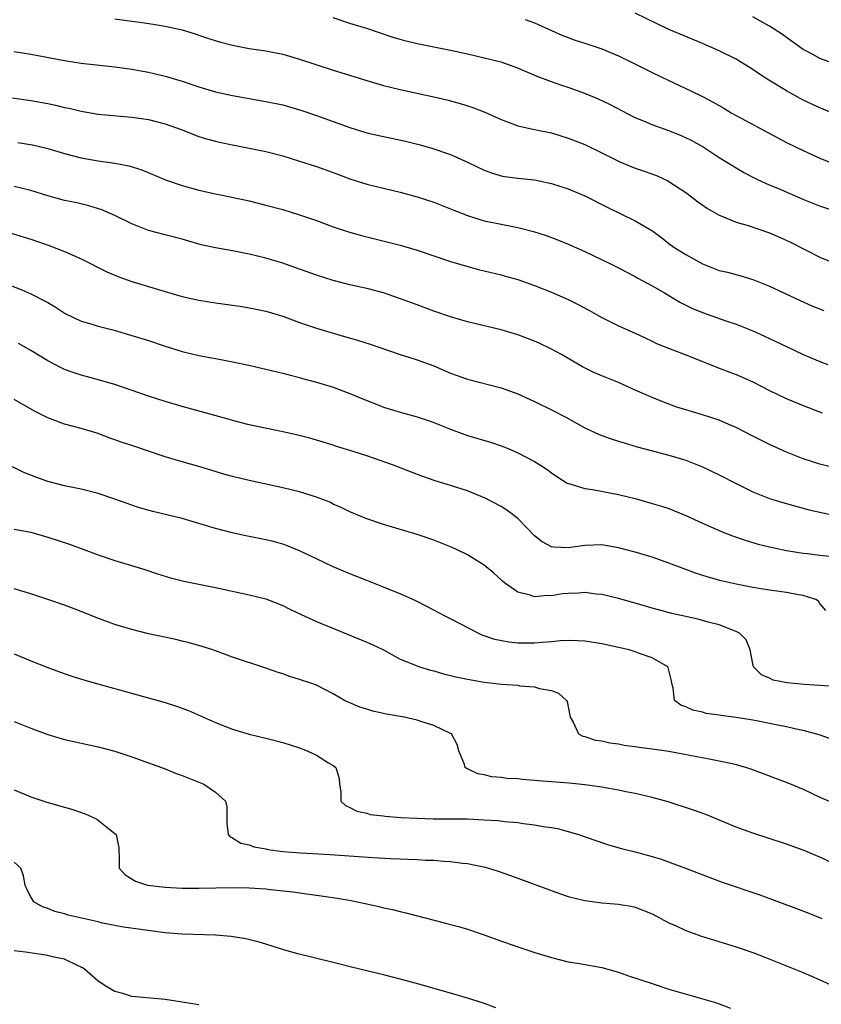
# Model space of a CAD drawing. Units: inches. Extents: x 2583000 to 2586000, y 1494000 to 1497000.
# Drawn here: x 2583574 to 2583669, y 1494553 to 1494670 of the extents above; entities that cross this region are included whole.
import ezdxf

# ---------------------------------------------------------------- set-up
doc = ezdxf.new("R2010")
doc.units = ezdxf.units.IN
doc.header["$MEASUREMENT"] = 0
doc.layers.add('LD25831494_2ft', color=186, linetype='Continuous')

msp = doc.modelspace()

# ---------------------------------------------------------------- linework, layer by layer
at = {"layer": 'LD25831494_2ft'}
for points, elevation in [([(2583585, 1494670.17), (2583587, 1494669.92), (2583588.26, 1494669.74), (2583589.57, 1494669.57), (2583591, 1494669.33), (2583593, 1494668.88), (2583594.45, 1494668.45), (2583595.93, 1494667.93), (2583597.45, 1494667.45), (2583599, 1494667.05), (2583601, 1494666.67), (2583603, 1494666.36), (2583605, 1494665.96), (2583607, 1494665.4), (2583611, 1494664.08), (2583615, 1494662.85), (2583617, 1494662.25), (2583617.98, 1494662.02), (2583619, 1494661.76), (2583623, 1494660.91), (2583624.54, 1494660.54), (2583626.12, 1494660.12), (2583627.64, 1494659.64), (2583629.07, 1494659.07), (2583631, 1494658.18), (2583632.29, 1494657.71), (2583633, 1494657.44), (2583635, 1494657), (2583637, 1494656.59), (2583639, 1494655.99), (2583641, 1494655.21), (2583643, 1494654.23), (2583645.14, 1494653.14), (2583647, 1494652.39), (2583648.05, 1494652.05), (2583649.51, 1494651.51), (2583650.89, 1494650.89), (2583653, 1494649.51), (2583653.68, 1494649), (2583654.42, 1494648.42), (2583655.59, 1494647.59), (2583657, 1494646.79), (2583657.32, 1494646.68), (2583659, 1494645.97), (2583660.45, 1494645.55), (2583663, 1494644.68), (2583664.18, 1494644.18), (2583665.55, 1494643.55), (2583669, 1494641.81), (2583671, 1494640.95)], 10684), ([(2583671, 1494647.2), (2583669, 1494647.87), (2583667, 1494648.68), (2583664.08, 1494649.92), (2583663, 1494650.37), (2583661.59, 1494651), (2583661.19, 1494651.19), (2583659.89, 1494651.89), (2583659, 1494652.4), (2583657, 1494653.63), (2583654.96, 1494654.96), (2583653.68, 1494655.68), (2583653, 1494656.03), (2583652.32, 1494656.32), (2583651, 1494656.85), (2583649, 1494657.55), (2583648.02, 1494657.98), (2583647, 1494658.39), (2583643.98, 1494659.98), (2583642.62, 1494660.62), (2583641, 1494661.29), (2583639, 1494662), (2583638.24, 1494662.24), (2583637, 1494662.68), (2583635.31, 1494663.31), (2583633.9, 1494663.9), (2583633, 1494664.3), (2583631, 1494665.01), (2583629, 1494665.52), (2583627, 1494665.97), (2583625, 1494666.41), (2583621, 1494667.2), (2583619.56, 1494667.56), (2583619, 1494667.71), (2583618.02, 1494668.02), (2583615, 1494669.05), (2583613, 1494669.65), (2583611, 1494670.29)], 10682), ([(2583633.88, 1494670.12), (2583635, 1494669.73), (2583637, 1494668.8), (2583638.25, 1494668.25), (2583639, 1494667.95), (2583639.7, 1494667.7), (2583641.22, 1494667.22), (2583643, 1494666.62), (2583645, 1494665.79), (2583646.63, 1494665), (2583649, 1494663.81), (2583651, 1494662.86), (2583653.63, 1494661.63), (2583655, 1494660.94), (2583656.27, 1494660.27), (2583657.53, 1494659.53), (2583658.41, 1494659), (2583659, 1494658.66), (2583665, 1494655.46), (2583667, 1494654.49), (2583669, 1494653.58), (2583670.83, 1494652.83)], 10680), ([(2583671, 1494658.76), (2583669, 1494659.58), (2583667, 1494660.5), (2583665, 1494661.61), (2583662.9, 1494662.9), (2583661.69, 1494663.69), (2583661, 1494664.17), (2583659.65, 1494665), (2583659, 1494665.37), (2583657, 1494666.37), (2583655, 1494667.26), (2583652.36, 1494668.36), (2583651, 1494668.93), (2583649.59, 1494669.59), (2583647, 1494670.87)], 10678), ([(2583672.26, 1494664.26), (2583669, 1494665.47), (2583667.95, 1494666.05), (2583667, 1494666.54), (2583665.55, 1494667.55), (2583665, 1494667.97), (2583664.4, 1494668.4), (2583663, 1494669.32), (2583661.93, 1494669.93), (2583661, 1494670.41)], 10676), ([(2583573, 1494666.3), (2583575, 1494665.98), (2583579, 1494665.21), (2583581, 1494664.91), (2583585, 1494664.47), (2583587, 1494664.18), (2583589, 1494663.84), (2583589.68, 1494663.68), (2583591, 1494663.37), (2583593, 1494662.76), (2583595, 1494662.09), (2583597, 1494661.5), (2583599, 1494661.04), (2583601, 1494660.69), (2583603, 1494660.36), (2583605, 1494659.94), (2583607.27, 1494659.27), (2583609, 1494658.69), (2583613, 1494657.24), (2583615, 1494656.62), (2583617, 1494656.16), (2583617.97, 1494655.97), (2583619.62, 1494655.62), (2583621.22, 1494655.22), (2583622.77, 1494654.77), (2583625, 1494654.01), (2583627, 1494653.13), (2583629, 1494652.17), (2583629.85, 1494651.85), (2583631, 1494651.49), (2583631.41, 1494651.41), (2583633, 1494651.2), (2583635, 1494651), (2583637, 1494650.57), (2583639, 1494649.92), (2583641, 1494649.09), (2583643.72, 1494647.72), (2583647, 1494646.13), (2583648.97, 1494644.97), (2583650.13, 1494644.13), (2583651, 1494643.44), (2583651.6, 1494643), (2583653, 1494642.1), (2583655, 1494641.01), (2583657, 1494640.22), (2583657.99, 1494639.99), (2583659.58, 1494639.58), (2583661, 1494639.15), (2583663, 1494638.33), (2583666.63, 1494636.63), (2583668.01, 1494636.01), (2583669.44, 1494635.44)], 10686), ([(2583572.79, 1494660.79), (2583575, 1494660.46), (2583577, 1494660.1), (2583577.91, 1494659.91), (2583579, 1494659.64), (2583579.54, 1494659.54), (2583581, 1494659.18), (2583583, 1494658.84), (2583587, 1494658.48), (2583589, 1494658.19), (2583591, 1494657.68), (2583592.9, 1494657), (2583595, 1494656.19), (2583595.91, 1494655.91), (2583597, 1494655.6), (2583597.48, 1494655.48), (2583599, 1494655.17), (2583601, 1494654.79), (2583603, 1494654.38), (2583605, 1494653.86), (2583607, 1494653.25), (2583609, 1494652.58), (2583611, 1494651.87), (2583613, 1494651.12), (2583615, 1494650.5), (2583619, 1494649.54), (2583621, 1494649), (2583623, 1494648.33), (2583625, 1494647.55), (2583625.38, 1494647.38), (2583627, 1494646.76), (2583629, 1494646.14), (2583631, 1494645.72), (2583632.6, 1494645.4), (2583633, 1494645.34), (2583634.86, 1494644.86), (2583636.37, 1494644.37), (2583637, 1494644.15), (2583637.83, 1494643.83), (2583639, 1494643.36), (2583641, 1494642.46), (2583644.06, 1494641), (2583645, 1494640.54), (2583646, 1494640), (2583647, 1494639.5), (2583647.31, 1494639.31), (2583649, 1494638.38), (2583650.46, 1494637.54), (2583651.39, 1494637), (2583652.39, 1494636.39), (2583653.72, 1494635.72), (2583655, 1494635.19), (2583657.77, 1494634.23), (2583659, 1494633.83), (2583661, 1494633.03), (2583662.39, 1494632.39), (2583663.75, 1494631.75), (2583665, 1494631.14), (2583667, 1494630.21), (2583669, 1494629.37), (2583669.92, 1494629)], 10688), ([(2583573.44, 1494655.44), (2583575.17, 1494655.17), (2583577, 1494654.75), (2583579, 1494654.15), (2583581, 1494653.61), (2583583, 1494653.26), (2583584.98, 1494652.98), (2583586.66, 1494652.66), (2583588.2, 1494652.2), (2583591.02, 1494651.02), (2583593, 1494650.32), (2583595, 1494649.77), (2583597, 1494649.33), (2583598.95, 1494648.95), (2583601, 1494648.49), (2583603, 1494648.01), (2583605, 1494647.46), (2583607, 1494646.85), (2583609, 1494646.15), (2583611, 1494645.41), (2583612.83, 1494644.83), (2583614.39, 1494644.39), (2583619, 1494643.23), (2583621, 1494642.63), (2583623, 1494641.94), (2583625, 1494641.27), (2583626.75, 1494640.75), (2583628.33, 1494640.33), (2583631, 1494639.7), (2583631.55, 1494639.55), (2583633, 1494639.12), (2583635, 1494638.42), (2583637, 1494637.64), (2583639, 1494636.77), (2583640.18, 1494636.17), (2583641.47, 1494635.47), (2583643, 1494634.59), (2583645, 1494633.62), (2583647, 1494632.76), (2583648.17, 1494632.17), (2583649, 1494631.8), (2583649.53, 1494631.53), (2583650.95, 1494630.95), (2583653, 1494630.16), (2583656.69, 1494628.69), (2583657, 1494628.59), (2583658.14, 1494628.14), (2583659, 1494627.83), (2583661, 1494626.94), (2583663, 1494625.91), (2583664.97, 1494624.97), (2583667, 1494624.12), (2583669.26, 1494623.26)], 10690), ([(2583672.29, 1494616.29), (2583669, 1494617.12), (2583667, 1494617.78), (2583665, 1494618.58), (2583663, 1494619.48), (2583661, 1494620.47), (2583659, 1494621.5), (2583658.13, 1494621.87), (2583657, 1494622.38), (2583655.02, 1494623.02), (2583653, 1494623.61), (2583651.94, 1494623.94), (2583650.48, 1494624.48), (2583649, 1494625.08), (2583647, 1494625.95), (2583645, 1494626.85), (2583643, 1494627.66), (2583642.06, 1494628.06), (2583640.72, 1494628.72), (2583638.19, 1494630.19), (2583637, 1494630.85), (2583635.55, 1494631.55), (2583635, 1494631.79), (2583633, 1494632.54), (2583631, 1494633.13), (2583627, 1494634.11), (2583625, 1494634.7), (2583623, 1494635.37), (2583621, 1494636.1), (2583618.89, 1494636.89), (2583617, 1494637.53), (2583615, 1494638.06), (2583613, 1494638.52), (2583611, 1494639.01), (2583609, 1494639.64), (2583606.54, 1494640.54), (2583605, 1494641.07), (2583603, 1494641.67), (2583601, 1494642.16), (2583599, 1494642.54), (2583597, 1494642.89), (2583595.28, 1494643.28), (2583593, 1494643.93), (2583591, 1494644.44), (2583589, 1494644.98), (2583587, 1494645.77), (2583585, 1494646.77), (2583583.45, 1494647.45), (2583581.91, 1494647.91), (2583580.29, 1494648.29), (2583579, 1494648.56), (2583577, 1494649.1), (2583575, 1494649.72), (2583573, 1494650.22)], 10692), ([(2583572.64, 1494644.64), (2583574.19, 1494644.19), (2583575, 1494643.93), (2583577.18, 1494643.18), (2583579, 1494642.48), (2583579.98, 1494642.02), (2583581, 1494641.58), (2583584.05, 1494640.05), (2583585.45, 1494639.45), (2583587, 1494638.9), (2583591, 1494637.69), (2583593, 1494637.11), (2583595, 1494636.67), (2583597, 1494636.36), (2583599, 1494636.09), (2583599.94, 1494635.94), (2583601, 1494635.78), (2583601.63, 1494635.63), (2583603, 1494635.36), (2583605, 1494634.75), (2583607, 1494634.03), (2583609, 1494633.33), (2583611, 1494632.73), (2583612.36, 1494632.36), (2583613.91, 1494631.91), (2583615.43, 1494631.43), (2583619, 1494630.2), (2583620.15, 1494629.85), (2583621, 1494629.57), (2583623, 1494628.84), (2583625, 1494627.97), (2583627, 1494627.25), (2583631, 1494626.23), (2583633, 1494625.53), (2583635, 1494624.61), (2583637, 1494623.61), (2583638.72, 1494622.72), (2583641, 1494621.47), (2583642.69, 1494620.69), (2583644.14, 1494620.14), (2583645, 1494619.88), (2583645.66, 1494619.66), (2583647.22, 1494619.21), (2583651, 1494618.22), (2583653, 1494617.6), (2583655, 1494616.82), (2583657, 1494615.88), (2583659, 1494614.84), (2583661, 1494613.84), (2583661.59, 1494613.59), (2583663, 1494613.06), (2583664.57, 1494612.57), (2583666.13, 1494612.13), (2583667.71, 1494611.71), (2583669, 1494611.4), (2583670.98, 1494610.98)], 10694), ([(2583571.02, 1494639.02), (2583573.91, 1494637.91), (2583575, 1494637.42), (2583576.61, 1494636.61), (2583577, 1494636.38), (2583577.88, 1494635.88), (2583579.09, 1494635.09), (2583581, 1494634.18), (2583582.13, 1494633.87), (2583583, 1494633.59), (2583584.91, 1494633.09), (2583587, 1494632.48), (2583589, 1494631.85), (2583591, 1494631.18), (2583593, 1494630.57), (2583595, 1494630.1), (2583596.11, 1494629.89), (2583597.62, 1494629.62), (2583599, 1494629.34), (2583600.94, 1494628.94), (2583603, 1494628.46), (2583605, 1494627.97), (2583605.76, 1494627.76), (2583607, 1494627.45), (2583607.35, 1494627.35), (2583609, 1494626.92), (2583611, 1494626.3), (2583613, 1494625.55), (2583615, 1494624.71), (2583616.23, 1494624.23), (2583617, 1494623.94), (2583619, 1494623.33), (2583621, 1494622.77), (2583622.33, 1494622.33), (2583623, 1494622.09), (2583625, 1494621.3), (2583626.68, 1494620.68), (2583627, 1494620.57), (2583629.75, 1494619.75), (2583631, 1494619.34), (2583631.85, 1494619), (2583633, 1494618.5), (2583635, 1494617.44), (2583635.71, 1494617), (2583636.49, 1494616.49), (2583637, 1494616.11), (2583637.65, 1494615.65), (2583638.89, 1494614.89), (2583639, 1494614.83), (2583639.21, 1494614.79), (2583641, 1494614.22), (2583641.89, 1494614.11), (2583645, 1494613.54), (2583647.12, 1494613), (2583649, 1494612.47), (2583650.12, 1494612.12), (2583651, 1494611.84), (2583653, 1494611.04), (2583655, 1494610.12), (2583657, 1494609.22), (2583657.53, 1494609), (2583658.58, 1494608.58), (2583660.07, 1494608.07), (2583661.62, 1494607.62), (2583663, 1494607.28), (2583665, 1494606.85), (2583667, 1494606.54), (2583667.51, 1494606.49), (2583669, 1494606.31), (2583670.18, 1494606.18)], 10696), ([(2583669.69, 1494599.69), (2583669, 1494600.55), (2583668.82, 1494600.82), (2583668.51, 1494601), (2583667, 1494601.5), (2583666.44, 1494601.56), (2583665, 1494601.84), (2583663, 1494602.13), (2583661, 1494602.46), (2583659, 1494602.85), (2583657.24, 1494603.24), (2583655.68, 1494603.68), (2583654.16, 1494604.16), (2583652.69, 1494604.69), (2583651, 1494605.34), (2583649, 1494606.05), (2583647, 1494606.65), (2583645, 1494607.17), (2583643, 1494607.52), (2583641, 1494607.46), (2583639, 1494607.15), (2583637.24, 1494607.24), (2583637, 1494607.28), (2583635.9, 1494607.9), (2583635, 1494608.6), (2583633, 1494610.67), (2583631.68, 1494611.67), (2583631, 1494612.11), (2583629.1, 1494613.1), (2583627, 1494613.95), (2583625, 1494614.6), (2583623.16, 1494615.16), (2583621.67, 1494615.67), (2583620.22, 1494616.22), (2583618.19, 1494617), (2583615, 1494618.12), (2583613, 1494618.76), (2583611.29, 1494619.29), (2583611, 1494619.39), (2583609, 1494620), (2583608.22, 1494620.22), (2583606.62, 1494620.62), (2583605, 1494620.99), (2583601, 1494621.84), (2583599, 1494622.34), (2583598.49, 1494622.49), (2583593, 1494624), (2583591, 1494624.59), (2583589, 1494625.23), (2583585, 1494626.62), (2583583.16, 1494627.16), (2583581.58, 1494627.58), (2583581, 1494627.72), (2583580.04, 1494628.04), (2583579, 1494628.42), (2583578.6, 1494628.6), (2583577, 1494629.46), (2583575, 1494630.69), (2583573.5, 1494631.5)], 10698), ([(2583670.65, 1494590.65), (2583669, 1494590.77), (2583667.13, 1494590.87), (2583665.07, 1494591.07), (2583663.42, 1494591.42), (2583663, 1494591.65), (2583662.05, 1494592.05), (2583661.09, 1494593), (2583661, 1494593.34), (2583660.67, 1494595), (2583660.19, 1494596.19), (2583659.42, 1494597), (2583659, 1494597.22), (2583658.69, 1494597.31), (2583657, 1494598), (2583655.68, 1494598.32), (2583655, 1494598.53), (2583654.62, 1494598.62), (2583653, 1494598.97), (2583651.35, 1494599.35), (2583649.77, 1494599.77), (2583649, 1494600), (2583648.21, 1494600.21), (2583647, 1494600.57), (2583645, 1494601.13), (2583643, 1494601.6), (2583642.35, 1494601.65), (2583641, 1494601.83), (2583640.22, 1494601.78), (2583639, 1494601.74), (2583638.33, 1494601.67), (2583637, 1494601.46), (2583636.51, 1494601.49), (2583635, 1494601.34), (2583634.46, 1494601.54), (2583633, 1494601.89), (2583631.41, 1494603), (2583631.18, 1494603.18), (2583631, 1494603.37), (2583630.14, 1494604.14), (2583629, 1494605.12), (2583627, 1494606.32), (2583625.63, 1494607), (2583625, 1494607.29), (2583623.78, 1494607.78), (2583623, 1494608.07), (2583621, 1494608.74), (2583617, 1494609.96), (2583615, 1494610.63), (2583613, 1494611.46), (2583611.96, 1494611.96), (2583611, 1494612.39), (2583610.59, 1494612.59), (2583609, 1494613.22), (2583607, 1494613.84), (2583605, 1494614.33), (2583601, 1494615.18), (2583599, 1494615.66), (2583597.96, 1494615.96), (2583595, 1494616.86), (2583593, 1494617.41), (2583591, 1494618), (2583587, 1494619.35), (2583585.75, 1494619.75), (2583585, 1494620.04), (2583584.28, 1494620.28), (2583583, 1494620.77), (2583581, 1494621.38), (2583579, 1494621.92), (2583577.53, 1494622.47), (2583577, 1494622.65), (2583575.44, 1494623.44), (2583573, 1494624.84)], 10700), ([(2583670.37, 1494584.37), (2583668.9, 1494584.9), (2583667, 1494585.4), (2583666.51, 1494585.49), (2583665, 1494585.83), (2583663.97, 1494586.03), (2583663, 1494586.26), (2583661.45, 1494586.55), (2583661, 1494586.65), (2583659, 1494586.96), (2583657.18, 1494587.18), (2583657, 1494587.22), (2583655.45, 1494587.45), (2583655, 1494587.6), (2583653.84, 1494587.84), (2583653, 1494588.24), (2583652.42, 1494588.42), (2583651.65, 1494589), (2583651.51, 1494590.49), (2583651.35, 1494591), (2583651.32, 1494591.32), (2583650.93, 1494592.93), (2583650.89, 1494593), (2583649, 1494594.06), (2583647.36, 1494594.64), (2583647, 1494594.79), (2583646.27, 1494595), (2583645, 1494595.29), (2583643, 1494595.72), (2583641, 1494596.04), (2583640.1, 1494596.1), (2583639, 1494596.12), (2583638.09, 1494596.09), (2583637, 1494595.98), (2583635.9, 1494595.9), (2583635, 1494595.8), (2583633.8, 1494595.8), (2583633, 1494595.81), (2583631.92, 1494595.92), (2583630.26, 1494596.26), (2583628.77, 1494596.77), (2583628.28, 1494597), (2583625, 1494598.73), (2583624.42, 1494599), (2583622.18, 1494600.18), (2583620.84, 1494600.84), (2583619, 1494601.68), (2583617.89, 1494602.11), (2583617, 1494602.48), (2583615, 1494603.26), (2583613, 1494604.06), (2583611, 1494604.91), (2583609, 1494605.86), (2583607, 1494606.83), (2583605.45, 1494607.45), (2583605, 1494607.6), (2583603.91, 1494607.91), (2583603, 1494608.12), (2583600.61, 1494608.61), (2583598.97, 1494608.97), (2583597, 1494609.49), (2583593, 1494610.65), (2583589.51, 1494611.51), (2583587.95, 1494611.95), (2583587, 1494612.26), (2583584.98, 1494612.98), (2583583, 1494613.65), (2583581, 1494614.17), (2583579, 1494614.56), (2583577, 1494615.07), (2583575.59, 1494615.59), (2583574.16, 1494616.16), (2583572.81, 1494616.81)], 10702), ([(2583573, 1494609.38), (2583575, 1494609.05), (2583577, 1494608.45), (2583579.59, 1494607.59), (2583583, 1494606.35), (2583585, 1494605.66), (2583588.57, 1494604.57), (2583590.08, 1494604.08), (2583591.61, 1494603.61), (2583593.2, 1494603.2), (2583597, 1494602.43), (2583601, 1494601.59), (2583603, 1494601.09), (2583605, 1494600.28), (2583605.85, 1494599.85), (2583607.21, 1494599.21), (2583609, 1494598.39), (2583615, 1494595.94), (2583615.65, 1494595.65), (2583616.98, 1494595), (2583619, 1494593.92), (2583621, 1494593.1), (2583621.29, 1494593), (2583622.59, 1494592.59), (2583623, 1494592.51), (2583624.16, 1494592.16), (2583625, 1494591.98), (2583625.76, 1494591.76), (2583627.43, 1494591.43), (2583629, 1494591.18), (2583631.06, 1494590.94), (2583633, 1494590.79), (2583633.26, 1494590.74), (2583635, 1494590.62), (2583635.58, 1494590.42), (2583637, 1494590.17), (2583637.86, 1494589.86), (2583638.82, 1494589), (2583638.88, 1494588.88), (2583639.2, 1494587.2), (2583639.23, 1494587), (2583639.59, 1494586.41), (2583640.24, 1494585), (2583640.73, 1494584.73), (2583641, 1494584.68), (2583642.27, 1494584.27), (2583643, 1494584.17), (2583643.95, 1494583.95), (2583645, 1494583.82), (2583645.68, 1494583.68), (2583647, 1494583.52), (2583647.44, 1494583.44), (2583649, 1494583.24), (2583651, 1494582.94), (2583654.33, 1494582.33), (2583656.01, 1494581.99), (2583657, 1494581.81), (2583658.54, 1494581.46), (2583659, 1494581.37), (2583660.26, 1494581), (2583660.82, 1494580.82), (2583665.17, 1494579.17), (2583667, 1494578.4), (2583669, 1494577.48), (2583671, 1494576.59)], 10704), ([(2583674.03, 1494568.03), (2583669, 1494570.31), (2583667, 1494571.15), (2583665, 1494571.88), (2583661, 1494573.16), (2583659, 1494573.9), (2583655.39, 1494575.39), (2583653.93, 1494575.93), (2583650.91, 1494576.91), (2583649, 1494577.44), (2583647, 1494577.91), (2583645.88, 1494578.12), (2583645, 1494578.32), (2583643.42, 1494578.58), (2583643, 1494578.66), (2583641, 1494578.94), (2583639.12, 1494579.12), (2583635.41, 1494579.41), (2583635, 1494579.46), (2583633.56, 1494579.56), (2583633, 1494579.65), (2583631.7, 1494579.7), (2583631, 1494579.82), (2583629.89, 1494579.89), (2583629, 1494580.12), (2583628.25, 1494580.25), (2583627, 1494580.84), (2583626.88, 1494580.88), (2583626.73, 1494581), (2583626.63, 1494581.37), (2583625.97, 1494583), (2583625.76, 1494583.76), (2583625.1, 1494585), (2583625, 1494585.06), (2583623, 1494586.02), (2583621.57, 1494586.43), (2583621, 1494586.64), (2583619.45, 1494587), (2583617.37, 1494587.37), (2583615.72, 1494587.72), (2583615, 1494587.95), (2583614.18, 1494588.17), (2583613, 1494588.71), (2583612.78, 1494588.78), (2583612.37, 1494589), (2583611, 1494589.79), (2583609, 1494590.79), (2583608.46, 1494591), (2583607, 1494591.49), (2583605.85, 1494591.85), (2583605, 1494592.15), (2583604.35, 1494592.35), (2583603, 1494592.82), (2583599, 1494594.16), (2583596.65, 1494595), (2583595.41, 1494595.41), (2583593.85, 1494595.85), (2583593, 1494596.07), (2583592.25, 1494596.25), (2583589, 1494596.94), (2583587, 1494597.43), (2583585, 1494598.05), (2583582.85, 1494598.85), (2583581, 1494599.58), (2583579, 1494600.32), (2583577, 1494601.02), (2583575, 1494601.69), (2583573, 1494602.27)], 10706), ([(2583573, 1494594.56), (2583575, 1494593.72), (2583577, 1494592.92), (2583578.41, 1494592.41), (2583579.89, 1494591.89), (2583581.41, 1494591.41), (2583582.96, 1494590.96), (2583591, 1494588.74), (2583592.32, 1494588.32), (2583593.78, 1494587.78), (2583597, 1494586.36), (2583599, 1494585.58), (2583600.98, 1494584.98), (2583603, 1494584.5), (2583605, 1494583.98), (2583607, 1494583.34), (2583607.92, 1494583), (2583609, 1494582.48), (2583610.44, 1494581.56), (2583611, 1494581.25), (2583611.32, 1494581), (2583611.7, 1494579.7), (2583611.75, 1494579), (2583611.91, 1494578.09), (2583611.92, 1494577), (2583612.47, 1494576.47), (2583613, 1494576.25), (2583613.81, 1494575.81), (2583615, 1494575.55), (2583615.42, 1494575.42), (2583617, 1494575.24), (2583617.2, 1494575.2), (2583619.06, 1494575.06), (2583621, 1494574.96), (2583622.9, 1494574.9), (2583627, 1494574.87), (2583629, 1494574.78), (2583630.67, 1494574.67), (2583631.43, 1494574.57), (2583633, 1494574.43), (2583633.68, 1494574.32), (2583635, 1494574.19), (2583636.01, 1494573.99), (2583637, 1494573.86), (2583637.72, 1494573.72), (2583639, 1494573.37), (2583640.24, 1494573), (2583642.29, 1494572.29), (2583643.8, 1494571.8), (2583645.36, 1494571.36), (2583647, 1494570.95), (2583649, 1494570.41), (2583650.08, 1494570.08), (2583652.99, 1494568.99), (2583655.88, 1494567.88), (2583657.35, 1494567.35), (2583661.82, 1494565.82), (2583666.2, 1494564.2), (2583667.65, 1494563.65), (2583669.22, 1494563)], 10708), ([(2583573, 1494586.48), (2583575, 1494585.67), (2583577, 1494584.94), (2583579, 1494584.35), (2583583, 1494583.47), (2583585, 1494582.94), (2583587, 1494582.27), (2583589, 1494581.57), (2583591, 1494580.84), (2583592.3, 1494580.3), (2583593, 1494580.06), (2583595.58, 1494579), (2583597, 1494578.06), (2583598.17, 1494577), (2583598.32, 1494576.32), (2583598.34, 1494575), (2583598.33, 1494574.33), (2583598.49, 1494573), (2583598.73, 1494572.73), (2583599, 1494572.63), (2583600, 1494572), (2583601, 1494571.79), (2583601.56, 1494571.56), (2583603, 1494571.3), (2583603.24, 1494571.24), (2583605, 1494571), (2583607.16, 1494570.84), (2583610.65, 1494570.65), (2583615.72, 1494570.28), (2583617.83, 1494570.17), (2583619, 1494570.14), (2583619.91, 1494570.09), (2583621, 1494570.06), (2583622.02, 1494569.98), (2583623, 1494569.95), (2583624.17, 1494569.83), (2583625, 1494569.81), (2583626.4, 1494569.6), (2583627, 1494569.56), (2583629.12, 1494569.12), (2583630.66, 1494568.66), (2583632.14, 1494568.14), (2583637.98, 1494565.98), (2583639, 1494565.65), (2583641, 1494565.15), (2583643, 1494564.88), (2583645, 1494564.72), (2583646.47, 1494564.47), (2583647, 1494564.36), (2583649, 1494563.57), (2583651, 1494562.51), (2583651.88, 1494562.12), (2583653, 1494561.59), (2583654.9, 1494560.9), (2583659, 1494559.65), (2583661, 1494558.95), (2583662.41, 1494558.41), (2583667, 1494556.59), (2583669, 1494555.72), (2583670.56, 1494555)], 10710), ([(2583573, 1494578.34), (2583575, 1494577.5), (2583576.88, 1494576.88), (2583579, 1494576.28), (2583579.98, 1494575.98), (2583581.47, 1494575.47), (2583582.54, 1494575), (2583582.85, 1494574.85), (2583584.42, 1494573.58), (2583585, 1494573.14), (2583585.14, 1494573), (2583585.45, 1494571.45), (2583585.46, 1494571), (2583585.5, 1494570.5), (2583585.49, 1494569), (2583586.21, 1494568.21), (2583587.45, 1494567.45), (2583588.89, 1494567), (2583591, 1494566.74), (2583593, 1494566.63), (2583595, 1494566.64), (2583599, 1494566.7), (2583601, 1494566.67), (2583603, 1494566.53), (2583603.54, 1494566.46), (2583606.18, 1494566.18), (2583608.1, 1494565.91), (2583609, 1494565.8), (2583610.42, 1494565.58), (2583611, 1494565.51), (2583613.14, 1494565.14), (2583613.88, 1494565), (2583615, 1494564.74), (2583616.44, 1494564.44), (2583617, 1494564.29), (2583618.07, 1494564.07), (2583619, 1494563.83), (2583619.67, 1494563.67), (2583623.21, 1494562.79), (2583625, 1494562.31), (2583625.95, 1494562.05), (2583627, 1494561.73), (2583628.88, 1494561.12), (2583630.52, 1494560.52), (2583633, 1494559.65), (2583635.04, 1494558.96), (2583637, 1494558.35), (2583639, 1494557.86), (2583640.36, 1494557.64), (2583643, 1494557.16), (2583645, 1494556.6), (2583646.19, 1494556.19), (2583649, 1494555.25), (2583651, 1494554.61), (2583656.55, 1494553), (2583657, 1494552.86), (2583658.35, 1494552.35)], 10712), ([(2583630.38, 1494552.38), (2583628.92, 1494552.92), (2583627, 1494553.52), (2583625, 1494554.11), (2583621.2, 1494555.2), (2583619, 1494555.79), (2583617, 1494556.3), (2583613.2, 1494557.2), (2583611, 1494557.77), (2583606.79, 1494558.79), (2583605.24, 1494559.24), (2583603, 1494559.94), (2583602.18, 1494560.18), (2583600.58, 1494560.58), (2583598.87, 1494560.87), (2583597, 1494561.04), (2583593, 1494561.15), (2583591, 1494561.32), (2583588.35, 1494561.65), (2583586.01, 1494561.99), (2583585, 1494562.17), (2583583.53, 1494562.47), (2583583, 1494562.61), (2583579.42, 1494563.42), (2583579, 1494563.56), (2583577.84, 1494563.84), (2583577, 1494564.22), (2583576.39, 1494564.39), (2583575.36, 1494565), (2583575, 1494565.59), (2583574.49, 1494566.49), (2583574.32, 1494567), (2583574.11, 1494568.11), (2583573.78, 1494569), (2583573, 1494569.74)], 10714), ([(2583595, 1494552.74), (2583593, 1494553.06), (2583591, 1494553.35), (2583587, 1494553.74), (2583585.94, 1494554.06), (2583585, 1494554.3), (2583583.83, 1494555), (2583583.33, 1494555.33), (2583583, 1494555.56), (2583581.33, 1494557), (2583581.14, 1494557.14), (2583581, 1494557.22), (2583580.63, 1494557.37), (2583579, 1494558.15), (2583577.55, 1494558.45), (2583577, 1494558.61), (2583574.37, 1494559), (2583573, 1494559.18)], 10716)]:
    msp.add_lwpolyline(points, dxfattribs=dict(at, elevation=elevation))

doc.saveas('drawing.dxf')
